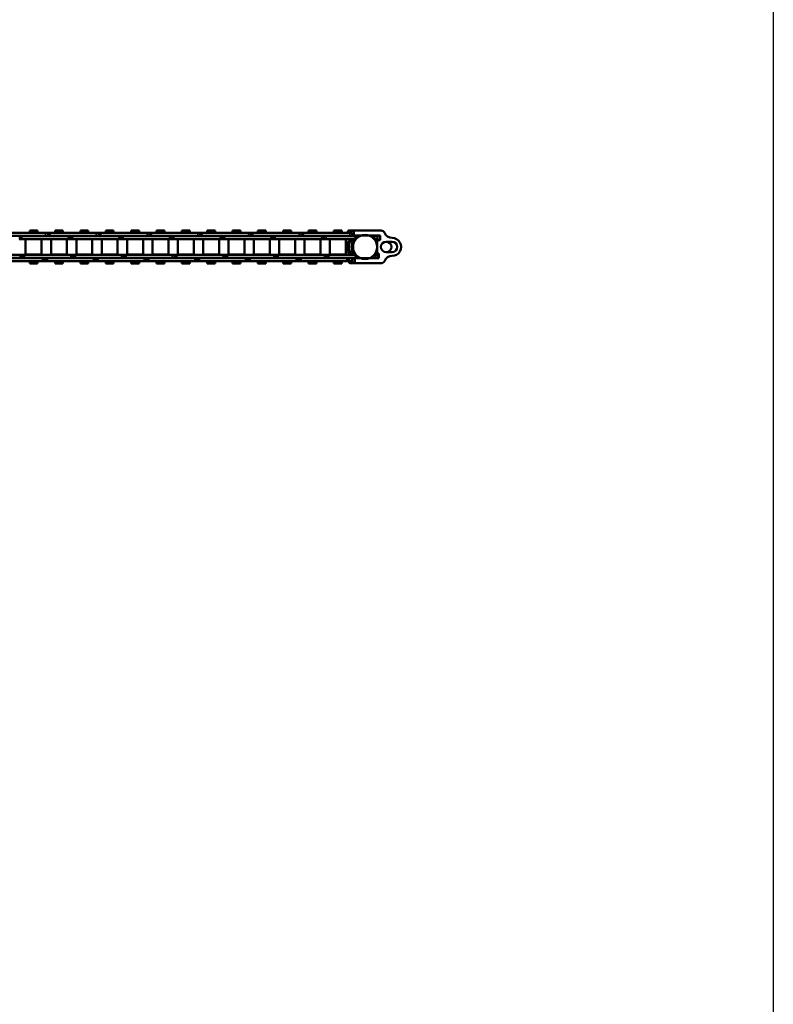
# Model space of a CAD drawing. Extents: x -5009 to 1221, y -7167 to 386.
# Drawn here: x -945 to -569, y -5202 to -4711 of the extents above; entities that cross this region are included whole.
import ezdxf

# ---------------------------------------------------------------- set-up
doc = ezdxf.new("R2010")
doc.units = 0
doc.layers.get('0').update_dxf_attribs({"lineweight": 25})
doc.layers.add('DH_RAHMEN', color=124, linetype='Continuous')
doc.layers.add('Sichtbar (ISO)', color=7, linetype='Continuous', lineweight=50)
doc.layers.add('Sichtbar schmal (ISO)', color=3, linetype='Continuous', lineweight=35)

# ---------------------------------------------------------------- blocks, each defined once
blk = doc.blocks.new('Kettenendst   (SR)')
at = {"layer": 'Sichtbar (ISO)'}
for p, q in [((-2.6, 5.5), (-2.6, 8.5)), ((2.6, 8.5), (2.6, 5.5)), ((-8.16, 2.98), (-8.16, -1.33)), ((-5.66, -9.61), (-5.66, 1.97)), ((-5.66, 1.97), (-3.35, 1.97)), ((-3.35, 1.97), (-3.35, 1.01)), ((-3.35, 1.01), (3.35, 1.01)), ((-3.35, 1.01), (-3.35, -0.01)), ((3.35, 1.01), (3.35, 2.51)), ((3.35, 2.51), (5.64, 2.51)), ((3.35, 1.01), (3.35, -0.01)), ((5.64, 2.51), (5.64, -10.14)), ((8.14, -10.14), (8.14, 2.98)), ((-8.16, -1.53), (-8.16, -1.33)), ((-8.16, -1.53), (-8.16, -7.32)), ((-5.66, -0.91), (-5.41, -0.91)), ((3.83, -0.37), (3.89, -0.37)), ((5.39, -0.37), (5.64, -0.37)), ((-8.16, -9.61), (-8.16, -12.49)), ((-8.16, -7.52), (-8.16, -7.32)), ((-8.16, -7.52), (-8.16, -9.61)), ((-5.66, -9.61), (-5.66, -11.4)), ((-7.66, -12.99), (-7.03, -12.99)), ((-7.66, -10.11), (-6.15, -10.11)), ((5.64, -10.14), (5.64, -11.56)), ((6.15, -10.64), (7.64, -10.64)), ((7.02, -13.52), (7.64, -13.52)), ((8.14, -10.14), (8.14, -13.02))]:
    blk.add_line(p, q, dxfattribs=at)
for centre, major_axis, start_param, end_param in [((-0.01, 8.5), (4.5, 0), 0, 3.141593), ((-0.01, 8.5), (-2.6, 0), 3.141593, 6.283185), ((-8.5, 8.5), (4, 0), 5.114831, 6.283185), ((-0.01, 5.62), (-2.6, 0), 3.141593, 6.283185), ((-0.01, 5.5), (2.6, 0), 3.141593, 6.283185), ((8.5, 8.5), (-4, 0), 0, 1.168354), ((-6.15, 2.98), (-2, 0), 5.114831, 6.283185), ((6.15, 2.98), (2, 0), 0, 1.168354), ((-8.16, -1.43), (0.1, 0), 4.712389, 7.853982), ((-8.16, -7.42), (0.1, 0), 4.712389, 7.853982), ((-7.66, -9.61), (-0.5, 0), 0, 1.570796), ((-6.15, -9.61), (0.5, 0), 4.712389, 6.283185), ((-0.01, -7.13), (-6, 0), 0.343248, 0.451027), ((-0.01, -5.72), (-6, 0), 0.343248, 2.798345), ((-0.01, -7.13), (6, 0), 5.832158, 5.939938), ((-7.66, -12.49), (-0.5, 0), 0, 1.570796), ((-0.01, -7.86), (-6, 0), 0.343248, 0.451027), ((-0.01, -7.13), (6, 0), 4.004805, 5.419973), ((-0.01, -7.86), (6, 0), 4.004805, 5.419973), ((-0.01, -7.86), (6, 0), 5.832158, 5.939938), ((6.15, -10.14), (-0.5, 0), 0, 1.570796), ((7.64, -13.02), (0.5, 0), 4.712389, 6.283185), ((7.64, -10.14), (0.5, 0), 4.712389, 6.283185)]:
    blk.add_ellipse(centre, major_axis=major_axis, ratio=0.99863, start_param=start_param, end_param=end_param, dxfattribs=at)
blk.add_ellipse((-0.01, -4.98), major_axis=(6, 0), ratio=0.99863, dxfattribs=at)
at = {"layer": 'Sichtbar schmal (ISO)'}
for p, q in [((-7.66, -10.11), (-7.66, -12.99)), ((-6.15, -10.11), (-6.15, -11.4)), ((6.15, -10.64), (6.15, -11.57)), ((7.64, -10.64), (7.64, -13.52))]:
    blk.add_line(p, q, dxfattribs=at)
blk = doc.blocks.new('Kette1200_HUB   (SR)')
at = {"layer": 'Sichtbar (ISO)'}
for p, q in [((-5.41, 1.08), (-5.41, 0.07)), ((-5.41, -2.37), (-5.41, 0.07)), ((-3.91, 1.08), (-3.91, 0.07)), ((-3.91, -0.43), (-3.91, 0.07)), ((3.89, -0.43), (3.89, 1.25)), ((5.39, 1.25), (3.89, 1.25)), ((5.39, -0.48), (5.39, 1.25)), ((5.39, -0.48), (3.95, -0.48)), ((5.39, -1.37), (5.39, -0.48)), ((5.39, -1.37), (5.39, -2.37)), ((-5.66, -7.95), (-5.57, -7.95)), ((-5.45, -8.22), (-5.45, -8.68)), ((-5.45, -8.68), (-5.41, -8.68)), ((-5.41, -23.01), (-5.41, -8.33)), ((5.39, -8.68), (5.45, -8.68)), ((5.39, -8.33), (5.39, -24.45)), ((5.45, -8.22), (5.45, -8.68)), ((5.45, -8.34), (5.64, -8.35)), ((-7.03, -13.13), (-7.03, -11.4)), ((-5.53, -11.4), (-7.03, -11.4)), ((-5.53, -13.13), (-7.03, -13.13)), ((-7.03, -14.02), (-7.03, -13.13)), ((-7.03, -14.02), (-7.03, -37.1)), ((-5.53, -13.13), (-5.53, -11.4)), ((-5.53, -14.02), (-5.53, -13.13)), ((-5.53, -14.02), (-5.53, -37.1)), ((-3.91, -23.01), (-3.91, -10.27)), ((-3.83, -22.49), (-3.83, -14.54)), ((3.83, -14.54), (-3.83, -14.54)), ((3.83, -22.49), (3.83, -14.54)), ((3.89, -10.27), (3.89, -24.45)), ((5.52, -11.57), (5.52, -12.58)), ((5.52, -11.57), (5.52, -11.57)), ((5.52, -35.66), (5.52, -12.58)), ((7.02, -11.57), (7.02, -12.58)), ((7.02, -35.66), (7.02, -12.58)), ((-8.25, -16.55), (-8.25, -20.49)), ((-8.25, -16.55), (-7.03, -16.55)), ((-5.53, -16.55), (-5.41, -16.55)), ((-3.91, -16.55), (-3.83, -16.55)), ((3.83, -16.55), (3.89, -16.55)), ((5.39, -16.55), (5.52, -16.55)), ((7.02, -16.55), (8.25, -16.55)), ((8.25, -16.55), (8.25, -20.49)), ((-8.25, -20.49), (-7.03, -20.49)), ((-5.53, -20.49), (-5.41, -20.49)), ((-5.41, -23.01), (-5.41, -23.91)), ((-5.41, -23.91), (-3.91, -23.91)), ((-5.41, -23.91), (-5.41, -24.21)), ((-5.41, -24.21), (-5.41, -25.23)), ((-5.41, -24.21), (-3.91, -24.21)), ((-3.91, -20.49), (-3.83, -20.49)), ((-3.91, -23.01), (-3.91, -23.91)), ((-3.91, -23.91), (-3.91, -24.21)), ((-3.91, -24.21), (-3.91, -25.23)), ((3.83, -22.49), (-3.83, -22.49)), ((3.83, -20.49), (3.89, -20.49)), ((3.89, -25.48), (3.89, -24.45)), ((5.39, -20.49), (5.52, -20.49)), ((5.39, -25.48), (5.39, -24.45)), ((7.02, -20.49), (8.25, -20.49)), ((-8.25, -29.2), (-8.25, -33.14)), ((-8.25, -29.2), (-7.03, -29.2)), ((-5.53, -29.2), (-5.41, -29.2)), ((-5.41, -48.31), (-5.41, -25.23)), ((-3.91, -29.2), (-3.83, -29.2)), ((-3.91, -48.31), (-3.91, -25.23)), ((-3.83, -27.19), (-3.83, -35.14)), ((-3.83, -27.19), (3.83, -27.19)), ((3.83, -27.19), (3.83, -35.14)), ((3.83, -29.2), (3.89, -29.2)), ((5.39, -25.48), (3.89, -25.48)), ((3.89, -25.78), (3.89, -25.48)), ((5.39, -25.78), (3.89, -25.78)), ((3.89, -26.67), (3.89, -25.78)), ((3.89, -26.67), (3.89, -49.75)), ((5.39, -29.2), (5.52, -29.2)), ((5.39, -25.78), (5.39, -25.48)), ((5.39, -26.67), (5.39, -25.78)), ((5.39, -26.67), (5.39, -49.75)), ((7.02, -29.2), (8.25, -29.2)), ((8.25, -29.2), (8.25, -33.14)), ((-8.25, -33.14), (-7.03, -33.14)), ((-5.53, -33.14), (-5.41, -33.14)), ((-3.91, -33.14), (-3.83, -33.14)), ((3.83, -33.14), (3.89, -33.14)), ((5.39, -33.14), (5.52, -33.14)), ((7.02, -33.14), (8.25, -33.14)), ((-7.03, -38.13), (-7.03, -37.1)), ((-7.03, -38.43), (-7.03, -37.1)), ((-5.53, -37.1), (-7.03, -37.1)), ((-5.53, -38.13), (-7.03, -38.13)), ((-5.53, -38.43), (-7.03, -38.43)), ((-7.03, -39.32), (-7.03, -38.43)), ((-5.53, -38.13), (-5.53, -37.1)), ((-5.53, -38.43), (-5.53, -37.1)), ((-5.53, -39.32), (-5.53, -38.43)), ((-3.83, -35.14), (3.83, -35.14)), ((5.52, -35.66), (5.52, -36.56)), ((5.52, -36.56), (7.02, -36.56)), ((5.52, -36.56), (5.52, -36.87)), ((5.52, -36.86), (5.52, -37.88)), ((5.52, -36.86), (5.52, -36.86)), ((5.52, -60.96), (5.52, -37.88)), ((7.02, -35.66), (7.02, -36.56)), ((7.02, -36.56), (7.02, -36.87)), ((7.02, -36.86), (7.02, -37.88)), ((7.02, -60.96), (7.02, -37.88)), ((-8.25, -41.85), (-8.25, -45.79)), ((-8.25, -41.85), (-7.03, -41.85)), ((-7.03, -39.32), (-7.03, -62.4)), ((-5.53, -39.32), (-5.53, -62.4)), ((-5.53, -41.85), (-5.41, -41.85)), ((-3.91, -41.85), (-3.83, -41.85)), ((-3.83, -47.79), (-3.83, -39.84)), ((3.83, -39.84), (-3.83, -39.84)), ((3.83, -47.79), (3.83, -39.84)), ((3.83, -41.85), (3.89, -41.85)), ((5.39, -41.85), (5.52, -41.85)), ((7.02, -41.85), (8.25, -41.85)), ((8.25, -41.85), (8.25, -45.79)), ((-8.25, -45.79), (-7.03, -45.79)), ((-5.53, -45.79), (-5.41, -45.79)), ((-5.41, -48.31), (-5.41, -49.21)), ((-3.91, -45.79), (-3.83, -45.79)), ((-3.91, -48.31), (-3.91, -49.21)), ((3.83, -47.79), (-3.83, -47.79)), ((3.83, -45.79), (3.89, -45.79)), ((5.39, -45.79), (5.52, -45.79)), ((7.02, -45.79), (8.25, -45.79)), ((-5.41, -49.21), (-3.91, -49.21)), ((-5.41, -49.21), (-5.41, -49.51)), ((-5.41, -49.51), (-5.41, -50.53)), ((-5.41, -49.51), (-3.91, -49.51)), ((-5.41, -73.61), (-5.41, -50.53)), ((-3.91, -49.21), (-3.91, -49.51)), ((-3.91, -49.51), (-3.91, -50.53)), ((-3.91, -73.61), (-3.91, -50.53)), ((-3.83, -60.45), (-3.83, -52.5)), ((3.82, -52.5), (-3.83, -52.5)), ((3.82, -60.45), (3.82, -52.5)), ((3.89, -50.78), (3.89, -49.75)), ((5.39, -50.78), (3.89, -50.78)), ((3.89, -51.08), (3.89, -50.78)), ((5.39, -51.08), (3.89, -51.08)), ((3.89, -51.97), (3.89, -51.08)), ((3.89, -51.97), (3.89, -75.05)), ((5.39, -50.78), (5.39, -49.75)), ((5.39, -51.08), (5.39, -50.78)), ((5.39, -51.97), (5.39, -51.08)), ((5.39, -51.97), (5.39, -75.05)), ((-8.25, -54.5), (-8.25, -58.44)), ((-8.25, -54.5), (-7.03, -54.5)), ((-8.25, -58.44), (-7.03, -58.44)), ((-5.53, -54.5), (-5.41, -54.5)), ((-5.53, -58.44), (-5.41, -58.44)), ((-3.91, -54.5), (-3.83, -54.5)), ((-3.91, -58.44), (-3.83, -58.44)), ((3.83, -54.5), (3.89, -54.5)), ((3.83, -58.44), (3.89, -58.44)), ((5.39, -54.5), (5.52, -54.5)), ((5.39, -58.44), (5.52, -58.44)), ((7.02, -54.5), (8.25, -54.5)), ((7.02, -58.44), (8.25, -58.44)), ((8.25, -54.5), (8.25, -58.44)), ((-7.03, -63.43), (-7.03, -62.4)), ((-7.03, -63.73), (-7.03, -62.4)), ((-5.53, -62.4), (-7.03, -62.4)), ((-5.53, -63.43), (-7.03, -63.43)), ((-5.53, -63.73), (-7.03, -63.73)), ((-7.03, -64.62), (-7.03, -63.73)), ((-5.53, -63.43), (-5.53, -62.4)), ((-5.53, -63.73), (-5.53, -62.4)), ((-5.53, -64.62), (-5.53, -63.73)), ((3.82, -60.45), (-3.83, -60.45)), ((5.52, -60.95), (5.52, -61.85)), ((5.52, -61.85), (7.02, -61.85)), ((5.52, -61.85), (5.52, -62.15)), ((5.52, -62.15), (5.52, -63.17)), ((5.52, -62.15), (5.52, -62.15)), ((5.52, -86.25), (5.52, -63.17)), ((7.02, -60.95), (7.02, -61.85)), ((7.02, -61.85), (7.02, -62.15)), ((7.02, -62.15), (7.02, -63.17)), ((7.02, -86.25), (7.02, -63.17)), ((-8.25, -67.15), (-8.25, -71.09)), ((-8.25, -67.15), (-7.03, -67.15)), ((-7.03, -64.62), (-7.03, -87.7)), ((-5.53, -64.62), (-5.53, -87.7)), ((-5.53, -67.15), (-5.41, -67.15)), ((-3.91, -67.15), (-3.83, -67.15)), ((-3.83, -73.1), (-3.83, -65.15)), ((3.83, -65.15), (-3.83, -65.15)), ((3.83, -73.1), (3.83, -65.15)), ((3.83, -67.15), (3.89, -67.15)), ((5.39, -67.15), (5.52, -67.15)), ((7.02, -67.15), (8.25, -67.15)), ((8.25, -67.15), (8.25, -71.09)), ((-8.25, -71.09), (-7.03, -71.09)), ((-5.53, -71.09), (-5.41, -71.09)), ((-5.41, -73.61), (-5.41, -74.51)), ((-3.91, -71.09), (-3.83, -71.09)), ((-3.91, -73.61), (-3.91, -74.51)), ((3.83, -73.1), (-3.83, -73.1)), ((3.83, -71.09), (3.89, -71.09)), ((5.39, -71.09), (5.52, -71.09)), ((7.02, -71.09), (8.25, -71.09)), ((-5.41, -74.51), (-3.91, -74.51)), ((-5.41, -74.51), (-5.41, -74.81)), ((-5.41, -74.81), (-5.41, -75.83)), ((-5.41, -74.81), (-3.91, -74.81)), ((-5.41, -98.91), (-5.41, -75.83)), ((-3.91, -74.51), (-3.91, -74.81)), ((-3.91, -74.81), (-3.91, -75.83)), ((-3.91, -98.91), (-3.91, -75.83)), ((-3.83, -85.75), (-3.83, -77.8)), ((3.82, -77.8), (-3.83, -77.8)), ((3.82, -85.75), (3.82, -77.8)), ((3.89, -76.08), (3.89, -75.05)), ((5.39, -76.08), (3.89, -76.08)), ((3.89, -76.38), (3.89, -76.08)), ((5.39, -76.38), (3.89, -76.38)), ((3.89, -77.27), (3.89, -76.38)), ((3.89, -77.27), (3.89, -100.35)), ((5.39, -76.08), (5.39, -75.05)), ((5.39, -76.38), (5.39, -76.08)), ((5.39, -77.27), (5.39, -76.38)), ((5.39, -77.27), (5.39, -100.35)), ((-8.25, -79.8), (-8.25, -83.74)), ((-8.25, -79.8), (-7.03, -79.8)), ((-5.53, -79.8), (-5.41, -79.8)), ((-3.91, -79.8), (-3.83, -79.8)), ((3.83, -79.8), (3.89, -79.8)), ((5.39, -79.8), (5.52, -79.8)), ((7.02, -79.8), (8.25, -79.8)), ((8.25, -79.8), (8.25, -83.74)), ((-8.25, -83.74), (-7.03, -83.74)), ((-7.03, -88.73), (-7.03, -87.7)), ((-7.03, -89.03), (-7.03, -87.7)), ((-5.53, -87.7), (-7.03, -87.7)), ((-5.53, -83.74), (-5.41, -83.74)), ((-5.53, -88.73), (-5.53, -87.7)), ((-5.53, -89.03), (-5.53, -87.7)), ((-3.91, -83.74), (-3.83, -83.74)), ((3.82, -85.75), (-3.83, -85.75)), ((3.83, -83.74), (3.89, -83.74)), ((5.39, -83.74), (5.52, -83.74)), ((5.52, -86.24), (5.52, -87.14)), ((5.52, -87.14), (7.02, -87.14)), ((5.52, -87.14), (5.52, -87.44)), ((5.52, -87.44), (5.52, -88.46)), ((5.52, -87.44), (5.52, -87.44)), ((7.02, -83.74), (8.25, -83.74)), ((7.02, -86.24), (7.02, -87.14)), ((7.02, -87.14), (7.02, -87.44)), ((7.02, -87.44), (7.02, -88.46)), ((-8.25, -92.45), (-8.25, -96.39)), ((-8.25, -92.45), (-7.03, -92.45)), ((-5.53, -88.73), (-7.03, -88.73)), ((-5.53, -89.03), (-7.03, -89.03)), ((-7.03, -89.92), (-7.03, -89.03)), ((-7.03, -89.92), (-7.03, -113)), ((-5.53, -89.92), (-5.53, -89.03)), ((-5.53, -89.92), (-5.53, -113)), ((-5.53, -92.45), (-5.41, -92.45)), ((-3.91, -92.45), (-3.83, -92.45)), ((-3.83, -98.4), (-3.83, -90.45)), ((3.82, -90.45), (-3.83, -90.45)), ((3.82, -98.4), (3.82, -90.45)), ((3.83, -92.45), (3.89, -92.45)), ((5.39, -92.45), (5.52, -92.45)), ((5.52, -111.54), (5.52, -88.46)), ((7.02, -111.54), (7.02, -88.46)), ((7.02, -92.45), (8.25, -92.45)), ((8.25, -92.45), (8.25, -96.39)), ((-8.25, -96.39), (-7.03, -96.39)), ((-5.53, -96.39), (-5.41, -96.39)), ((-3.91, -96.39), (-3.83, -96.39)), ((3.83, -96.39), (3.89, -96.39)), ((5.39, -96.39), (5.52, -96.39)), ((7.02, -96.39), (8.25, -96.39)), ((-5.41, -98.91), (-5.41, -99.81)), ((-5.41, -99.81), (-3.91, -99.81)), ((-5.41, -99.81), (-5.41, -100.11)), ((-5.41, -100.11), (-5.41, -101.13)), ((-5.41, -100.11), (-3.91, -100.11)), ((-5.41, -124.21), (-5.41, -101.13)), ((-3.91, -98.91), (-3.91, -99.81)), ((-3.91, -99.81), (-3.91, -100.11)), ((-3.91, -100.11), (-3.91, -101.13)), ((-3.91, -124.21), (-3.91, -101.13)), ((3.82, -98.4), (-3.83, -98.4)), ((-3.83, -111.05), (-3.83, -103.1)), ((3.83, -103.1), (-3.83, -103.1)), ((3.83, -111.05), (3.83, -103.1)), ((3.89, -101.38), (3.89, -100.35)), ((5.39, -101.38), (3.89, -101.38)), ((3.89, -101.68), (3.89, -101.38)), ((5.39, -101.68), (3.89, -101.68)), ((3.89, -102.57), (3.89, -101.68)), ((3.89, -102.57), (3.89, -125.65)), ((5.39, -101.38), (5.39, -100.35)), ((5.39, -101.68), (5.39, -101.38)), ((5.39, -102.57), (5.39, -101.68)), ((5.39, -102.57), (5.39, -125.65)), ((-8.25, -105.1), (-8.25, -109.04)), ((-8.25, -105.1), (-7.03, -105.1)), ((-5.53, -105.1), (-5.41, -105.1)), ((-3.91, -105.1), (-3.83, -105.1)), ((3.83, -105.1), (3.89, -105.1)), ((5.39, -105.1), (5.52, -105.1)), ((7.02, -105.1), (8.25, -105.1)), ((8.25, -105.1), (8.25, -109.04)), ((-8.25, -109.04), (-7.03, -109.04)), ((-5.53, -109.04), (-5.41, -109.04)), ((-3.91, -109.04), (-3.83, -109.04)), ((3.83, -111.05), (-3.83, -111.05)), ((3.83, -109.04), (3.89, -109.04)), ((5.39, -109.04), (5.52, -109.04)), ((5.52, -111.53), (5.52, -112.42)), ((5.52, -112.42), (7.02, -112.42)), ((5.52, -112.42), (5.52, -112.73)), ((5.52, -112.73), (5.52, -113.75)), ((5.52, -112.73), (5.52, -112.73)), ((7.02, -109.04), (8.25, -109.04)), ((7.02, -111.53), (7.02, -112.42)), ((7.02, -112.42), (7.02, -112.73)), ((7.02, -112.73), (7.02, -113.75)), ((-8.25, -117.75), (-8.25, -121.69)), ((-8.25, -117.75), (-7.03, -117.75)), ((-7.03, -114.03), (-7.03, -113)), ((-7.03, -114.33), (-7.03, -113)), ((-5.53, -113), (-7.03, -113)), ((-5.53, -114.03), (-7.03, -114.03)), ((-5.53, -114.33), (-7.03, -114.33)), ((-7.03, -115.22), (-7.03, -114.33)), ((-7.03, -115.22), (-7.03, -138.3)), ((-5.53, -114.03), (-5.53, -113)), ((-5.53, -114.33), (-5.53, -113)), ((-5.53, -115.22), (-5.53, -114.33)), ((-5.53, -115.22), (-5.53, -138.3)), ((-5.53, -117.75), (-5.41, -117.75)), ((-3.91, -117.75), (-3.83, -117.75)), ((-3.83, -123.7), (-3.83, -115.75)), ((3.82, -115.75), (-3.83, -115.75)), ((3.82, -123.7), (3.82, -115.75)), ((3.83, -117.75), (3.89, -117.75)), ((5.39, -117.75), (5.52, -117.75)), ((5.52, -136.83), (5.52, -113.75)), ((7.02, -136.83), (7.02, -113.75)), ((7.02, -117.75), (8.25, -117.75)), ((8.25, -117.75), (8.25, -121.69)), ((-8.25, -121.69), (-7.03, -121.69)), ((-5.53, -121.69), (-5.41, -121.69)), ((-3.91, -121.69), (-3.83, -121.69)), ((3.83, -121.69), (3.89, -121.69)), ((5.39, -121.69), (5.52, -121.69)), ((7.02, -121.69), (8.25, -121.69)), ((-5.41, -124.21), (-5.41, -125.11)), ((-5.41, -125.11), (-3.91, -125.11)), ((-5.41, -125.11), (-5.41, -125.41)), ((-5.41, -125.41), (-5.41, -126.43)), ((-5.41, -125.41), (-3.91, -125.41)), ((-5.41, -149.51), (-5.41, -126.43)), ((-3.91, -124.21), (-3.91, -125.11)), ((-3.91, -125.11), (-3.91, -125.41)), ((-3.91, -125.41), (-3.91, -126.43)), ((-3.91, -149.51), (-3.91, -126.43)), ((3.82, -123.7), (-3.83, -123.7)), ((3.89, -126.68), (3.89, -125.65)), ((5.39, -126.68), (3.89, -126.68)), ((3.89, -126.98), (3.89, -126.68)), ((5.39, -126.98), (3.89, -126.98)), ((3.89, -127.87), (3.89, -126.98)), ((5.39, -126.68), (5.39, -125.65)), ((5.39, -126.98), (5.39, -126.68)), ((5.39, -127.87), (5.39, -126.98)), ((-8.25, -130.4), (-8.25, -134.34)), ((-8.25, -130.4), (-7.03, -130.4)), ((-5.53, -130.4), (-5.41, -130.4)), ((-3.91, -130.4), (-3.83, -130.4)), ((-3.83, -136.35), (-3.83, -128.4)), ((3.82, -128.4), (-3.83, -128.4)), ((3.82, -136.35), (3.82, -128.4)), ((3.83, -130.4), (3.89, -130.4)), ((3.89, -127.87), (3.89, -150.95)), ((5.39, -130.4), (5.52, -130.4)), ((5.39, -127.87), (5.39, -150.95)), ((7.02, -130.4), (8.25, -130.4)), ((8.25, -130.4), (8.25, -134.34)), ((-8.25, -134.34), (-7.03, -134.34)), ((-5.53, -134.34), (-5.41, -134.34)), ((-3.91, -134.34), (-3.83, -134.34)), ((3.82, -136.35), (-3.83, -136.35)), ((3.83, -134.34), (3.89, -134.34)), ((5.39, -134.34), (5.52, -134.34)), ((5.52, -136.82), (5.52, -137.71)), ((7.02, -134.34), (8.25, -134.34)), ((7.02, -136.82), (7.02, -137.71)), ((-7.03, -139.33), (-7.03, -138.3)), ((-7.03, -139.63), (-7.03, -138.3)), ((-5.53, -138.3), (-7.03, -138.3)), ((-5.53, -139.33), (-7.03, -139.33)), ((-5.53, -139.63), (-7.03, -139.63)), ((-7.03, -140.52), (-7.03, -139.63)), ((-7.03, -140.52), (-7.03, -163.6)), ((-5.53, -139.33), (-5.53, -138.3)), ((-5.53, -139.63), (-5.53, -138.3)), ((-5.53, -140.52), (-5.53, -139.63)), ((-5.53, -140.52), (-5.53, -163.6)), ((-3.83, -149), (-3.83, -141.05)), ((3.82, -141.05), (-3.83, -141.05)), ((3.82, -149), (3.82, -141.05)), ((5.52, -137.71), (7.02, -137.71)), ((5.52, -137.71), (5.52, -138.01)), ((5.52, -138.01), (5.52, -139.04)), ((5.52, -138.01), (5.52, -138.01)), ((5.52, -162.12), (5.52, -139.04)), ((7.02, -137.71), (7.02, -138.01)), ((7.02, -138.01), (7.02, -139.04)), ((7.02, -162.12), (7.02, -139.04)), ((-8.25, -143.05), (-8.25, -146.99)), ((-8.25, -143.05), (-7.03, -143.05)), ((-8.25, -146.99), (-7.03, -146.99)), ((-5.53, -143.05), (-5.41, -143.05)), ((-5.53, -146.99), (-5.41, -146.99)), ((-3.91, -143.05), (-3.83, -143.05)), ((-3.91, -146.99), (-3.83, -146.99)), ((3.83, -143.05), (3.89, -143.05)), ((3.83, -146.99), (3.89, -146.99)), ((5.39, -143.05), (5.52, -143.05)), ((5.39, -146.99), (5.52, -146.99)), ((7.02, -143.05), (8.25, -143.05)), ((7.02, -146.99), (8.25, -146.99)), ((8.25, -143.05), (8.25, -146.99)), ((-5.41, -149.51), (-5.41, -150.41)), ((-5.41, -150.41), (-3.91, -150.41)), ((-5.41, -150.41), (-5.41, -150.71)), ((-5.41, -150.71), (-5.41, -151.73)), ((-5.41, -150.71), (-3.91, -150.71)), ((-5.41, -174.81), (-5.41, -151.73)), ((-3.91, -149.51), (-3.91, -150.41)), ((-3.91, -150.41), (-3.91, -150.71)), ((-3.91, -150.71), (-3.91, -151.73)), ((-3.91, -174.81), (-3.91, -151.73)), ((3.82, -149), (-3.83, -149)), ((3.89, -151.98), (3.89, -150.95)), ((5.39, -151.98), (3.89, -151.98)), ((3.89, -152.28), (3.89, -151.98)), ((5.39, -151.98), (5.39, -150.95)), ((5.39, -152.28), (5.39, -151.98)), ((-8.25, -155.7), (-8.25, -159.64)), ((-8.25, -155.7), (-7.03, -155.7)), ((-5.53, -155.7), (-5.41, -155.7)), ((-3.91, -155.7), (-3.83, -155.7)), ((-3.83, -161.65), (-3.83, -153.7)), ((3.82, -153.7), (-3.83, -153.7)), ((3.82, -161.65), (3.82, -153.7)), ((3.83, -155.7), (3.89, -155.7)), ((5.39, -152.28), (3.89, -152.28)), ((3.89, -153.17), (3.89, -152.28)), ((3.89, -153.17), (3.89, -176.25)), ((5.39, -155.7), (5.52, -155.7)), ((5.39, -153.17), (5.39, -152.28)), ((5.39, -153.17), (5.39, -176.25)), ((7.02, -155.7), (8.25, -155.7)), ((8.25, -155.7), (8.25, -159.64)), ((-8.25, -159.64), (-7.03, -159.64)), ((-5.53, -159.64), (-5.41, -159.64)), ((-3.91, -159.64), (-3.83, -159.64)), ((3.82, -161.65), (-3.83, -161.65)), ((3.83, -159.64), (3.89, -159.64)), ((5.39, -159.64), (5.52, -159.64)), ((7.02, -159.64), (8.25, -159.64)), ((-7.03, -164.63), (-7.03, -163.6)), ((-7.03, -164.93), (-7.03, -163.6)), ((-5.53, -163.6), (-7.03, -163.6)), ((-5.53, -164.63), (-7.03, -164.63)), ((-5.53, -164.93), (-7.03, -164.93)), ((-7.03, -165.82), (-7.03, -164.93)), ((-7.03, -165.82), (-7.03, -188.9)), ((-5.53, -164.63), (-5.53, -163.6)), ((-5.53, -164.93), (-5.53, -163.6)), ((-5.53, -165.82), (-5.53, -164.93)), ((-5.53, -165.82), (-5.53, -188.9)), ((-3.83, -174.3), (-3.83, -166.35)), ((3.82, -166.35), (-3.83, -166.35)), ((3.82, -174.3), (3.82, -166.35)), ((5.52, -162.11), (5.52, -163)), ((5.52, -163), (7.02, -163)), ((5.52, -163), (5.52, -163.3)), ((5.52, -163.3), (5.52, -164.33)), ((5.52, -163.3), (5.52, -163.3)), ((5.52, -187.41), (5.52, -164.33)), ((7.02, -162.11), (7.02, -163)), ((7.02, -163), (7.02, -163.3)), ((7.02, -163.3), (7.02, -164.33)), ((7.02, -187.41), (7.02, -164.33)), ((-8.25, -168.35), (-8.25, -172.29)), ((-8.25, -168.35), (-7.03, -168.35)), ((-5.53, -168.35), (-5.41, -168.35)), ((-3.91, -168.35), (-3.83, -168.35)), ((3.83, -168.35), (3.89, -168.35)), ((5.39, -168.35), (5.52, -168.35)), ((7.02, -168.35), (8.25, -168.35)), ((8.25, -168.35), (8.25, -172.29)), ((-8.25, -172.29), (-7.03, -172.29)), ((-5.53, -172.29), (-5.41, -172.29)), ((-5.41, -174.81), (-5.41, -175.71)), ((-5.41, -175.71), (-3.91, -175.71)), ((-5.41, -175.71), (-5.41, -176.01)), ((-5.41, -176.01), (-5.41, -177.03)), ((-5.41, -176.01), (-3.91, -176.01)), ((-3.91, -172.29), (-3.83, -172.29)), ((-3.91, -174.81), (-3.91, -175.71)), ((-3.91, -175.71), (-3.91, -176.01)), ((-3.91, -176.01), (-3.91, -177.03)), ((3.82, -174.3), (-3.83, -174.3)), ((3.83, -172.29), (3.89, -172.29)), ((3.89, -177.28), (3.89, -176.25)), ((5.39, -172.29), (5.52, -172.29)), ((5.39, -177.28), (5.39, -176.25)), ((7.02, -172.29), (8.25, -172.29)), ((-5.41, -200.11), (-5.41, -177.03)), ((-3.91, -200.11), (-3.91, -177.03)), ((5.39, -177.28), (3.89, -177.28)), ((3.89, -177.58), (3.89, -177.28)), ((5.39, -177.58), (5.39, -177.28))]:
    blk.add_line(p, q, dxfattribs=at)
at = {"layer": 'Sichtbar schmal (ISO)'}
for p, q in [((-3.91, 1.08), (-5.41, 1.08)), ((-5.41, 0.07), (-3.91, 0.07)), ((5.39, -1.37), (4.78, -1.37)), ((-5.53, -14.02), (-7.03, -14.02)), ((7.02, -11.57), (5.52, -11.57)), ((5.52, -12.58), (7.02, -12.58)), ((-5.41, -23.01), (-3.91, -23.01)), ((5.39, -24.45), (3.89, -24.45)), ((-5.41, -25.23), (-3.91, -25.23)), ((5.39, -26.67), (3.89, -26.67)), ((-5.53, -37.1), (-7.03, -37.1)), ((5.52, -35.66), (7.02, -35.66)), ((7.02, -36.86), (5.52, -36.86)), ((5.52, -37.88), (7.02, -37.88)), ((-5.53, -39.32), (-7.03, -39.32)), ((-5.41, -48.31), (-3.91, -48.31)), ((-5.41, -50.53), (-3.91, -50.53)), ((5.39, -49.75), (3.89, -49.75)), ((5.39, -51.97), (3.89, -51.97)), ((-5.53, -62.4), (-7.03, -62.4)), ((5.52, -60.95), (7.02, -60.95)), ((7.02, -62.15), (5.52, -62.15)), ((5.52, -63.17), (7.02, -63.17)), ((-5.53, -64.62), (-7.03, -64.62)), ((-5.41, -73.61), (-3.91, -73.61)), ((-5.41, -75.83), (-3.91, -75.83)), ((5.39, -75.05), (3.89, -75.05)), ((5.39, -77.27), (3.89, -77.27)), ((-5.53, -87.7), (-7.03, -87.7)), ((5.52, -86.24), (7.02, -86.24)), ((7.02, -87.44), (5.52, -87.44)), ((-5.53, -89.92), (-7.03, -89.92)), ((5.52, -88.46), (7.02, -88.46)), ((-5.41, -98.91), (-3.91, -98.91)), ((-5.41, -101.13), (-3.91, -101.13)), ((5.39, -100.35), (3.89, -100.35)), ((5.39, -102.57), (3.89, -102.57)), ((5.52, -111.53), (7.02, -111.53)), ((7.02, -112.73), (5.52, -112.73)), ((-5.53, -113), (-7.03, -113)), ((-5.53, -115.22), (-7.03, -115.22)), ((5.52, -113.75), (7.02, -113.75)), ((-5.41, -124.21), (-3.91, -124.21)), ((-5.41, -126.43), (-3.91, -126.43)), ((5.39, -125.65), (3.89, -125.65)), ((5.39, -127.87), (3.89, -127.87)), ((5.52, -136.82), (7.02, -136.82)), ((-5.53, -138.3), (-7.03, -138.3)), ((-5.53, -140.52), (-7.03, -140.52)), ((7.02, -138.01), (5.52, -138.01)), ((5.52, -139.04), (7.02, -139.04)), ((-5.41, -149.51), (-3.91, -149.51)), ((-5.41, -151.73), (-3.91, -151.73)), ((5.39, -150.95), (3.89, -150.95)), ((5.39, -153.17), (3.89, -153.17)), ((-5.53, -163.6), (-7.03, -163.6)), ((-5.53, -165.82), (-7.03, -165.82)), ((5.52, -162.11), (7.02, -162.11)), ((7.02, -163.3), (5.52, -163.3)), ((5.52, -164.33), (7.02, -164.33)), ((-5.41, -174.81), (-3.91, -174.81)), ((5.39, -176.25), (3.89, -176.25)), ((-5.41, -177.03), (-3.91, -177.03))]:
    blk.add_line(p, q, dxfattribs=at)
blk = doc.blocks.new('KAx4-1200-K_l_HUB   (SL)')
at = {"xscale": -1}
for name in ['Kettenendst   (SR)', 'Kette1200_HUB   (SR)']:
    blk.add_blockref(name, (3.85, 1247.1), dxfattribs=at)

msp = doc.modelspace()

# ---------------------------------------------------------------- linework, layer by layer
at = {"layer": 'DH_RAHMEN'}
msp.add_line((-568.546, -3237.816), (-568.546, -6435.931), dxfattribs=at)

# ---------------------------------------------------------------- block references
at = {"rotation": 270}
msp.add_blockref('KAx4-1200-K_l_HUB   (SL)', (-2014.334, -4820.733), dxfattribs=at)

doc.saveas('drawing.dxf')
